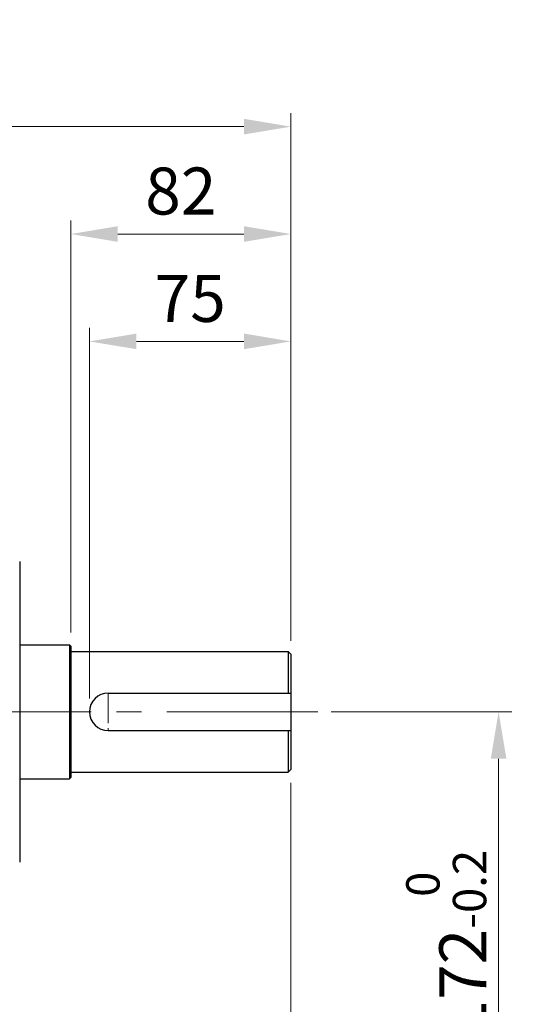
# Model space of a CAD drawing. Units: millimetres. Extents: x 1221 to 2653, y 14 to 2131.
# Drawn here: x 1911 to 2096, y 941 to 1308 of the extents above; entities that cross this region are included whole.
import ezdxf

# ---------------------------------------------------------------- set-up
doc = ezdxf.new("R2010")
doc.units = ezdxf.units.MM
doc.header["$LTSCALE"] = 15
doc.linetypes.add('CENTER2', pattern=[1.125, 0.75, -0.125, 0.125, -0.125])
doc.layers.get('DEFPOINTS').update_dxf_attribs({"linetype": 'CONTINUOUS'})
for name, color, linetype, lineweight in [('C', 1, 'CENTER2', 9), ('D', 7, 'CONTINUOUS', 9), ('O', 3, 'CONTINUOUS', 30)]:
    doc.layers.add(name, color=color, linetype=linetype, lineweight=lineweight)
doc.styles.get("Standard").update_dxf_attribs({"font": 'romans.shx', "width": 0.8, "bigfont": 'whgtxt.shx'})
doc.dimstyles.get("Standard").update_dxf_attribs({"dimtxt": 3.5, "dimasz": 3.5, "dimexe": 1, "dimexo": 1, "dimgap": 1, "dimtad": 1, "dimdec": 3, "dimdsep": 46, "dimtxsty": 'Standard', "dimcen": 0, "dimclrd": 256, "dimclre": 256, "dimclrt": 256, "dimadec": 3, "dimazin": 2, "dimtp": 0.1, "dimtm": 0.1, "dimtfac": 0.71, "dimtdec": 3, "dimtmove": 0, "dimatfit": 3, "dimfxl": 0, "dimlwd": -1, "dimlwe": -1, "dimarcsym": 0})
doc.dimstyles.new('STANDARD$0', dxfattribs={"dimtxt": 3.5, "dimasz": 3.5, "dimexe": 1, "dimexo": 1, "dimgap": 1, "dimtad": 1, "dimdec": 3, "dimdsep": 46, "dimtxsty": 'Standard', "dimcen": 0, "dimclrd": 256, "dimclre": 256, "dimclrt": 256, "dimadec": 3, "dimazin": 2, "dimtp": 0.1, "dimtm": 0.1, "dimtfac": 0.71, "dimtdec": 3, "dimtmove": 0, "dimatfit": 3, "dimfxl": 0, "dimlwd": -1, "dimlwe": -1, "dimarcsym": 0})

# ---------------------------------------------------------------- blocks, each defined once
blk = doc.blocks.new('*D56')
at = {"layer": 'D', "transparency": 16777216}
for p, q in [((2011.81, 1023.35), (2011.81, 794.82)), ((1898.31, 869.85), (1898.31, 794.82)), ((1915.81, 799.82), (1994.31, 799.82))]:
    blk.add_line(p, q, dxfattribs=at)
for points in [[(1915.81, 802.73), (1915.81, 796.9), (1898.31, 799.82)], [(1994.31, 802.73), (1994.31, 796.9), (2011.81, 799.82)]]:
    blk.add_solid(points, dxfattribs=at)
at = {"layer": 'DEFPOINTS', "color": 0, "transparency": 16777216}
for p in [(2011.81, 1028.35), (1898.31, 874.85), (2011.81, 799.82)]:
    blk.add_point(p, dxfattribs=at)
at = {"layer": 'D', "transparency": 16777216, "insert": (1955.06, 813.57), "char_height": 17.5, "attachment_point": 5}
blk.add_mtext('113.5', dxfattribs=at)
blk = doc.blocks.new('*D69')
at = {"layer": 'D', "transparency": 16777216}
for p, q in [((2011.81, 1023.35), (2011.81, 754.82)), ((1920.31, 872.85), (1920.31, 813.26)), ((1920.31, 786.37), (1920.31, 754.82)), ((1937.81, 759.82), (1994.31, 759.82))]:
    blk.add_line(p, q, dxfattribs=at)
for points in [[(1937.81, 762.73), (1937.81, 756.9), (1920.31, 759.82)], [(1994.31, 762.73), (1994.31, 756.9), (2011.81, 759.82)]]:
    blk.add_solid(points, dxfattribs=at)
at = {"layer": 'DEFPOINTS', "color": 0, "transparency": 16777216}
for p in [(2011.81, 1028.35), (1920.31, 877.85), (2011.81, 759.82)]:
    blk.add_point(p, dxfattribs=at)
at = {"layer": 'D', "transparency": 16777216, "insert": (1966.06, 773.57), "char_height": 17.5, "attachment_point": 5}
blk.add_mtext('91.5', dxfattribs=at)
blk = doc.blocks.new('*D70')
at = {"layer": 'D', "transparency": 16777216}
for p, q in [((2026.81, 1049.85), (2094.15, 1049.85)), ((2089.15, 895.35), (2089.15, 1032.35)), ((1925.31, 877.85), (2094.15, 877.85))]:
    blk.add_line(p, q, dxfattribs=at)
for points in [[(2086.24, 1032.35), (2092.07, 1032.35), (2089.15, 1049.85)], [(2086.24, 895.35), (2092.07, 895.35), (2089.15, 877.85)]]:
    blk.add_solid(points, dxfattribs=at)
at = {"layer": 'DEFPOINTS', "color": 0, "transparency": 16777216}
for p in [(2021.81, 1049.85), (2089.15, 1049.85), (1920.31, 877.85)]:
    blk.add_point(p, dxfattribs=at)
at = {"layer": 'D', "transparency": 16777216, "insert": (2069.66, 963.85), "char_height": 17.5, "attachment_point": 5, "rotation": 90}
blk.add_mtext('172{}{\\H0.71x;\\C3;\\S 0^ -0.2;}', dxfattribs=at)
blk = doc.blocks.new('*D71')
at = {"layer": 'D', "transparency": 16777216}
for p, q in [((1936.81, 1054.85), (1936.81, 1192.85)), ((2011.81, 1076.35), (2011.81, 1192.85)), ((1954.31, 1187.85), (1994.31, 1187.85))]:
    blk.add_line(p, q, dxfattribs=at)
for points in [[(1954.31, 1190.77), (1954.31, 1184.94), (1936.81, 1187.85)], [(1994.31, 1190.77), (1994.31, 1184.94), (2011.81, 1187.85)]]:
    blk.add_solid(points, dxfattribs=at)
at = {"layer": 'DEFPOINTS', "color": 0, "transparency": 16777216}
for p in [(2011.81, 1187.85), (2011.81, 1071.35), (1936.81, 1049.85)]:
    blk.add_point(p, dxfattribs=at)
at = {"layer": 'D', "transparency": 16777216, "insert": (1974.31, 1201.6), "char_height": 17.5, "attachment_point": 5}
blk.add_mtext('75', dxfattribs=at)
blk = doc.blocks.new('*D72')
at = {"layer": 'D', "transparency": 16777216}
for p, q in [((1929.81, 1079.35), (1929.81, 1232.85)), ((2011.81, 1076.35), (2011.81, 1232.85)), ((1947.31, 1227.85), (1994.31, 1227.85))]:
    blk.add_line(p, q, dxfattribs=at)
for points in [[(1947.31, 1230.77), (1947.31, 1224.94), (1929.81, 1227.85)], [(1994.31, 1230.77), (1994.31, 1224.94), (2011.81, 1227.85)]]:
    blk.add_solid(points, dxfattribs=at)
at = {"layer": 'DEFPOINTS', "color": 0, "transparency": 16777216}
for p in [(2011.81, 1227.85), (1929.81, 1074.35), (2011.81, 1071.35)]:
    blk.add_point(p, dxfattribs=at)
at = {"layer": 'D', "transparency": 16777216, "insert": (1970.81, 1241.6), "char_height": 17.5, "attachment_point": 5}
blk.add_mtext('82', dxfattribs=at)
blk = doc.blocks.new('*D73')
at = {"layer": 'D', "transparency": 16777216}
for p, q in [((1431.31, 1092.13), (1431.31, 1272.85)), ((2011.81, 1076.35), (2011.81, 1272.85)), ((1448.81, 1267.85), (1994.31, 1267.85))]:
    blk.add_line(p, q, dxfattribs=at)
for points in [[(1448.81, 1270.77), (1448.81, 1264.94), (1431.31, 1267.85)], [(1994.31, 1270.77), (1994.31, 1264.94), (2011.81, 1267.85)]]:
    blk.add_solid(points, dxfattribs=at)
at = {"layer": 'DEFPOINTS', "color": 0, "transparency": 16777216}
for p in [(2011.81, 1267.85), (1431.31, 1087.13), (2011.81, 1071.35)]:
    blk.add_point(p, dxfattribs=at)
at = {"layer": 'D', "transparency": 16777216, "insert": (1721.56, 1281.6), "char_height": 17.5, "attachment_point": 5}
blk.add_mtext('APPROX.  581', dxfattribs=at)

msp = doc.modelspace()

# ---------------------------------------------------------------- linework, layer by layer
at = {"layer": 'C'}
msp.add_line((1943.8127, 1056.85), (1943.8127, 1042.85), dxfattribs=at)
at = {"layer": 'C', "ltscale": 5}
msp.add_line((2021.8127, 1049.85), (1785.8127, 1049.85), dxfattribs=at)
at = {"layer": 'O'}
for p, q in [((1910.8127, 1105.85), (1910.8127, 993.85)), ((1910.8127, 1074.85), (1929.3127, 1074.85)), ((1929.3127, 1074.85), (1929.3127, 1024.85)), ((1929.3127, 1074.85), (1929.8127, 1074.35)), ((1929.8127, 1074.35), (1929.8127, 1025.35)), ((1929.8127, 1072.35), (2010.8127, 1072.35)), ((2010.8127, 1072.35), (2010.8127, 1056.85)), ((2010.8127, 1072.35), (2011.8127, 1071.35)), ((2011.8127, 1071.35), (2011.8127, 1028.35)), ((1943.8127, 1056.85), (2011.8127, 1056.85)), ((1943.8127, 1042.85), (2011.8127, 1042.85)), ((2010.8127, 1042.85), (2010.8127, 1027.35)), ((1929.8127, 1027.35), (2010.8127, 1027.35)), ((2011.8127, 1028.35), (2010.8127, 1027.35)), ((1910.8127, 1024.85), (1929.3127, 1024.85)), ((1929.8127, 1025.35), (1929.3127, 1024.85))]:
    msp.add_line(p, q, dxfattribs=at)
msp.add_arc((1943.8127, 1049.85), 7, 90, 270, dxfattribs=at)

# ---------------------------------------------------------------- dimensions: what is measured, and where the dimension line sits
at = {"layer": 'D'}
dim = msp.add_linear_dim(base=(2011.8126651353, 1267.8540973009), p1=(1431.3126651352, 1087.1251051705), p2=(2011.8126651353, 1071.3500136695), text='APPROX.  <>', dimstyle='STANDARD$0', override={"dimscale": 5, "dimdec": 0}, dxfattribs=at)
dim.commit()
dim.dimension.update_dxf_attribs({"geometry": '*D73', "text_midpoint": (1721.5626651352, 1267.8540973009), "dimtype": 160})
for base, p1, picture, middle in [((2011.8127, 1227.8541), (1929.8127, 1074.35), '*D72', (1970.8127, 1227.8541)), ((2011.8127, 1187.8541), (1936.8127, 1049.85), '*D71', (1974.3127, 1187.8541))]:
    dim = msp.add_linear_dim(base=base, p1=p1, p2=(2011.8127, 1071.35), dimstyle='Standard', override={"dimscale": 5}, dxfattribs=at)
    dim.commit()
    dim.dimension.update_dxf_attribs({"geometry": picture, "text_midpoint": middle, "dimtype": 160})
dim = msp.add_linear_dim(base=(2089.152, 1049.85), p1=(1920.3127, 877.85), p2=(2021.8127, 1049.85), angle=90, text='<>{}{\\H0.71x;\\C3;\\S 0^ -0.2;}', dimstyle='Standard', override={"dimscale": 5, "dimtp": 0, "dimtm": 0.2, "dimtdec": 3, "dimtzin": 8}, dxfattribs=at)
dim.commit()
dim.dimension.update_dxf_attribs({"geometry": '*D70', "text_midpoint": (2069.6561, 963.85)})
for base, p1, picture, middle in [((2011.8127, 799.8157), (1898.3127, 874.85), '*D56', (1955.0627, 813.5657)), ((2011.8127, 759.8157), (1920.3127, 877.85), '*D69', (1966.0627, 773.5657))]:
    dim = msp.add_linear_dim(base=base, p1=p1, p2=(2011.8127, 1028.35), dimstyle='Standard', override={"dimscale": 5}, dxfattribs=at)
    dim.commit()
    dim.dimension.update_dxf_attribs({"geometry": picture, "text_midpoint": middle})

doc.saveas('drawing.dxf')
